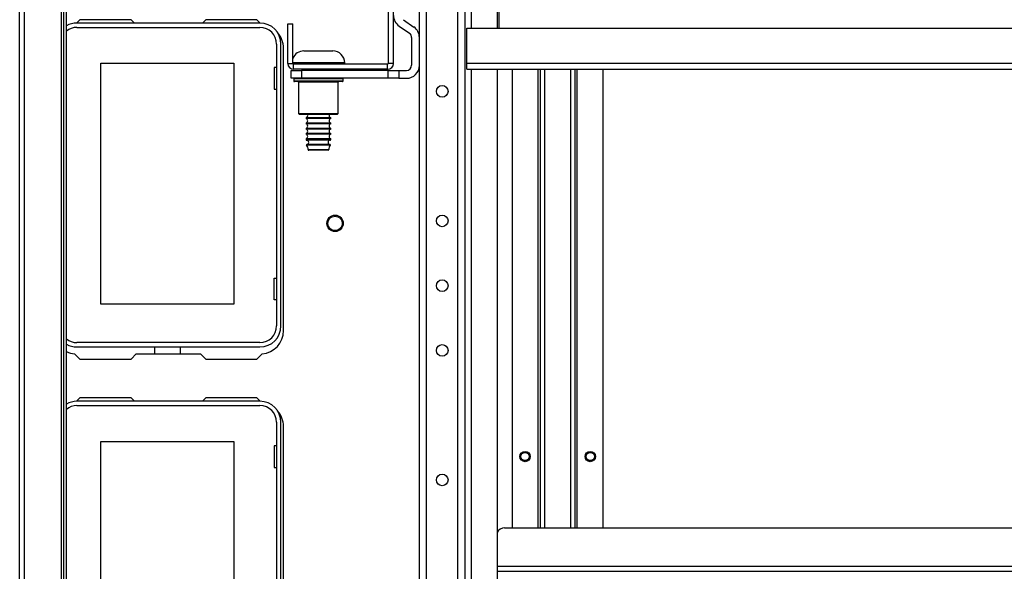
# Model space of a CAD drawing. Units: inches. Extents: x 15 to 305, y 11 to 256.
# Drawn here: x 106 to 121, y 42 to 51 of the extents above; entities that cross this region are included whole.
import ezdxf

# ---------------------------------------------------------------- set-up
doc = ezdxf.new("R2010")
doc.units = ezdxf.units.IN
doc.header["$MEASUREMENT"] = 0
doc.layers.add('TFR-TRI', color=7, linetype='Continuous')

msp = doc.modelspace()

# ---------------------------------------------------------------- linework, layer by layer
at = {"layer": 'TFR-TRI', "color": 18, "linetype": 'Continuous'}
for p, q in [((106.391, 14.15), (106.391, 57.788)), ((106.462, 14.15), (106.462, 57.788)), ((107.029, 14.15), (107.029, 57.788)), ((107.061, 14.268), (107.061, 57.67)), ((107.1, 57.67), (107.1, 14.268)), ((112.467, 14.681), (112.467, 57.257)), ((112.577, 14.681), (112.577, 57.257)), ((113.05, 14.681), (113.05, 57.257)), ((113.16, 14.681), (113.16, 57.257)), ((111.994, 52.534), (111.994, 50.211)), ((112.073, 50.211), (112.073, 52.534)), ((113.258, 50.744), (113.258, 52.256)), ((113.652, 50.745), (113.652, 52.256)), ((113.681, 50.745), (113.681, 52.257)), ((107.306, 50.875), (107.255, 50.824)), ((110.043, 50.824), (107.26, 50.824)), ((107.26, 50.758), (110.043, 50.758)), ((108.084, 50.875), (107.306, 50.875)), ((108.084, 50.875), (108.135, 50.824)), ((109.168, 50.824), (109.219, 50.875)), ((109.996, 50.875), (109.219, 50.875)), ((110.047, 50.824), (109.996, 50.875)), ((110.466, 50.812), (110.545, 50.812)), ((110.466, 50.211), (110.466, 50.812)), ((110.545, 50.211), (110.545, 50.812)), ((112.157, 50.778), (112.315, 50.668)), ((112.225, 50.875), (112.383, 50.764)), ((113.189, 50.217), (113.189, 50.745)), ((113.189, 50.745), (130.932, 50.745)), ((112.349, 50.603), (112.349, 50.182)), ((110.296, 50.505), (110.296, 46.221)), ((110.362, 46.221), (110.362, 50.505)), ((110.401, 46.15), (110.401, 50.442)), ((110.711, 50.401), (110.754, 50.401)), ((110.754, 50.401), (110.864, 50.401)), ((110.864, 50.401), (110.999, 50.401)), ((110.999, 50.401), (111.109, 50.401)), ((111.109, 50.401), (111.151, 50.401)), ((107.627, 50.213), (109.647, 50.213)), ((107.627, 46.553), (107.627, 50.213)), ((109.647, 50.213), (109.647, 46.553)), ((110.257, 50.148), (110.257, 49.818)), ((110.296, 50.148), (110.257, 50.148)), ((110.466, 50.211), (110.545, 50.211)), ((110.625, 50.221), (110.545, 50.221)), ((110.545, 50.211), (110.618, 50.211)), ((111.984, 50.201), (110.555, 50.201)), ((110.555, 50.123), (110.555, 50.201)), ((110.618, 50.211), (110.744, 50.211)), ((110.762, 50.221), (110.625, 50.221)), ((110.819, 50.201), (110.716, 50.201)), ((110.744, 50.211), (110.901, 50.211)), ((110.931, 50.221), (110.762, 50.221)), ((110.931, 50.201), (110.819, 50.201)), ((110.901, 50.211), (111.063, 50.211)), ((111.131, 50.221), (110.931, 50.221)), ((111.044, 50.201), (110.931, 50.201)), ((111.147, 50.201), (111.044, 50.201)), ((111.063, 50.211), (111.203, 50.211)), ((111.278, 50.221), (111.131, 50.221)), ((111.203, 50.211), (111.298, 50.211)), ((111.331, 50.221), (111.278, 50.221)), ((111.298, 50.211), (111.331, 50.211)), ((111.331, 50.211), (111.331, 50.221)), ((111.984, 50.123), (111.984, 50.201)), ((112.073, 50.211), (111.994, 50.211)), ((113.189, 50.15), (113.189, 50.217)), ((113.189, 50.217), (130.932, 50.217)), ((113.189, 50.123), (113.189, 50.15)), ((110.518, 50.103), (110.676, 50.103)), ((110.518, 49.985), (110.518, 50.103)), ((110.676, 49.985), (110.518, 49.985)), ((111.984, 50.123), (110.555, 50.123)), ((111.994, 50.103), (110.676, 50.103)), ((110.676, 50.103), (110.676, 49.985)), ((111.994, 49.985), (110.676, 49.985)), ((110.744, 50.123), (110.744, 50.103)), ((111.118, 50.103), (111.118, 50.123)), ((111.994, 49.985), (111.994, 50.103)), ((111.994, 50.103), (112.152, 50.103)), ((112.152, 49.985), (111.994, 49.985)), ((112.152, 50.103), (112.27, 50.103)), ((112.152, 50.103), (112.152, 49.985)), ((112.152, 49.985), (112.27, 49.985)), ((113.189, 50.123), (130.932, 50.123)), ((113.258, 21.816), (113.258, 50.122)), ((113.652, 21.816), (113.652, 50.122)), ((113.875, 50.122), (113.875, 43.154)), ((114.269, 50.122), (114.269, 43.154)), ((114.3, 50.122), (114.3, 43.154)), ((114.371, 43.154), (114.371, 50.122)), ((114.765, 50.122), (114.765, 43.154)), ((114.836, 43.154), (114.836, 50.122)), ((114.867, 43.154), (114.867, 50.122)), ((115.261, 43.154), (115.261, 50.122)), ((110.556, 49.975), (110.556, 49.945)), ((110.607, 49.975), (110.556, 49.975)), ((110.556, 49.945), (110.594, 49.945)), ((110.615, 49.935), (110.566, 49.935)), ((110.594, 49.945), (110.698, 49.945)), ((110.744, 49.975), (110.607, 49.975)), ((110.749, 49.935), (110.615, 49.935)), ((110.631, 49.925), (110.631, 49.45)), ((110.672, 49.925), (110.631, 49.925)), ((110.781, 49.925), (110.672, 49.925)), ((110.698, 49.945), (110.848, 49.945)), ((110.931, 49.975), (110.744, 49.975)), ((110.931, 49.935), (110.749, 49.935)), ((110.931, 49.925), (110.781, 49.925)), ((110.848, 49.945), (111.015, 49.945)), ((111.119, 49.975), (110.931, 49.975)), ((111.114, 49.935), (110.931, 49.935)), ((111.081, 49.925), (110.931, 49.925)), ((111.015, 49.945), (111.165, 49.945)), ((111.191, 49.925), (111.081, 49.925)), ((111.248, 49.935), (111.114, 49.935)), ((111.256, 49.975), (111.119, 49.975)), ((111.165, 49.945), (111.269, 49.945)), ((111.231, 49.925), (111.191, 49.925)), ((111.231, 49.45), (111.231, 49.925)), ((111.296, 49.935), (111.248, 49.935)), ((111.306, 49.975), (111.256, 49.975)), ((111.269, 49.945), (111.306, 49.945)), ((111.306, 49.945), (111.306, 49.975)), ((110.257, 49.818), (110.296, 49.818)), ((110.631, 49.45), (110.646, 49.435)), ((110.631, 49.45), (110.672, 49.45)), ((110.685, 49.435), (110.646, 49.435)), ((110.672, 49.45), (110.781, 49.45)), ((110.789, 49.435), (110.685, 49.435)), ((110.781, 49.45), (110.931, 49.45)), ((110.931, 49.435), (110.789, 49.435)), ((110.931, 49.45), (111.081, 49.45)), ((111.074, 49.435), (110.931, 49.435)), ((111.178, 49.435), (111.074, 49.435)), ((111.081, 49.45), (111.191, 49.45)), ((111.216, 49.435), (111.178, 49.435)), ((111.191, 49.45), (111.231, 49.45)), ((111.216, 49.435), (111.231, 49.45)), ((110.744, 49.384), (110.744, 49.374)), ((110.799, 49.384), (110.744, 49.384)), ((110.799, 49.374), (110.744, 49.374)), ((110.744, 49.304), (110.744, 49.294)), ((110.799, 49.304), (110.744, 49.304)), ((110.799, 49.294), (110.744, 49.294)), ((110.931, 49.384), (110.799, 49.384)), ((110.931, 49.374), (110.799, 49.374)), ((110.931, 49.304), (110.799, 49.304)), ((110.931, 49.294), (110.799, 49.294)), ((111.064, 49.384), (110.931, 49.384)), ((111.064, 49.374), (110.931, 49.374)), ((111.064, 49.304), (110.931, 49.304)), ((111.064, 49.294), (110.931, 49.294)), ((111.118, 49.384), (111.064, 49.384)), ((111.118, 49.374), (111.064, 49.374)), ((111.118, 49.304), (111.064, 49.304)), ((111.118, 49.294), (111.064, 49.294)), ((111.118, 49.374), (111.118, 49.384)), ((111.118, 49.294), (111.118, 49.304)), ((110.744, 49.224), (110.744, 49.214)), ((110.799, 49.224), (110.744, 49.224)), ((110.799, 49.214), (110.744, 49.214)), ((110.744, 49.144), (110.744, 49.134)), ((110.799, 49.144), (110.744, 49.144)), ((110.799, 49.134), (110.744, 49.134)), ((110.931, 49.224), (110.799, 49.224)), ((110.931, 49.214), (110.799, 49.214)), ((110.931, 49.144), (110.799, 49.144)), ((110.931, 49.134), (110.799, 49.134)), ((111.064, 49.224), (110.931, 49.224)), ((111.064, 49.214), (110.931, 49.214)), ((111.064, 49.144), (110.931, 49.144)), ((111.064, 49.134), (110.931, 49.134)), ((111.118, 49.224), (111.064, 49.224)), ((111.118, 49.214), (111.064, 49.214)), ((111.118, 49.144), (111.064, 49.144)), ((111.118, 49.134), (111.064, 49.134)), ((111.118, 49.214), (111.118, 49.224)), ((111.118, 49.134), (111.118, 49.144)), ((110.744, 49.064), (110.744, 49.052)), ((110.799, 49.064), (110.744, 49.064)), ((110.744, 49.052), (110.78, 49.052)), ((110.804, 48.968), (110.751, 48.968)), ((110.806, 49.042), (110.754, 49.042)), ((110.806, 48.977), (110.754, 48.977)), ((110.78, 49.052), (110.874, 49.052)), ((110.931, 49.064), (110.799, 49.064)), ((110.931, 48.968), (110.804, 48.968)), ((110.931, 49.042), (110.806, 49.042)), ((110.931, 48.977), (110.806, 48.977)), ((110.874, 49.052), (110.989, 49.052)), ((111.064, 49.064), (110.931, 49.064)), ((111.057, 49.042), (110.931, 49.042)), ((111.057, 48.977), (110.931, 48.977)), ((111.059, 48.968), (110.931, 48.968)), ((110.989, 49.052), (111.083, 49.052)), ((111.109, 49.042), (111.057, 49.042)), ((111.109, 48.977), (111.057, 48.977)), ((111.112, 48.968), (111.059, 48.968)), ((111.118, 49.064), (111.064, 49.064)), ((111.083, 49.052), (111.118, 49.052)), ((111.118, 49.052), (111.118, 49.064)), ((110.775, 48.901), (110.821, 48.901)), ((110.828, 48.891), (110.785, 48.891)), ((110.821, 48.901), (110.931, 48.901)), ((110.931, 48.891), (110.828, 48.891)), ((110.931, 48.901), (111.042, 48.901)), ((111.035, 48.891), (110.931, 48.891)), ((111.078, 48.891), (111.035, 48.891)), ((111.042, 48.901), (111.088, 48.901)), ((110.257, 46.948), (110.296, 46.948)), ((110.257, 46.618), (110.257, 46.948)), ((109.647, 46.553), (107.627, 46.553)), ((110.296, 46.618), (110.257, 46.618)), ((110.043, 45.968), (107.26, 45.968)), ((107.226, 45.797), (107.306, 45.717)), ((107.26, 45.902), (110.043, 45.902)), ((108.163, 45.796), (108.084, 45.717)), ((108.163, 45.796), (109.14, 45.796)), ((108.443, 45.796), (108.443, 45.902)), ((108.831, 45.902), (108.831, 45.796)), ((109.219, 45.717), (109.14, 45.796)), ((109.996, 45.717), (110.076, 45.797)), ((107.306, 45.717), (108.084, 45.717)), ((109.219, 45.717), (109.996, 45.717)), ((107.306, 45.127), (107.255, 45.076)), ((110.043, 45.076), (107.26, 45.076)), ((108.084, 45.127), (107.306, 45.127)), ((108.084, 45.127), (108.135, 45.076)), ((109.168, 45.076), (109.219, 45.127)), ((109.996, 45.127), (109.219, 45.127)), ((110.047, 45.076), (109.996, 45.127)), ((107.26, 45.01), (110.043, 45.01)), ((110.296, 44.757), (110.296, 40.473)), ((110.362, 40.473), (110.362, 44.757)), ((110.401, 40.402), (110.401, 44.694)), ((107.627, 44.465), (109.647, 44.465)), ((107.627, 40.805), (107.627, 44.465)), ((109.647, 44.465), (109.647, 40.805)), ((110.257, 44.4), (110.257, 44.07)), ((110.296, 44.4), (110.257, 44.4)), ((110.257, 44.07), (110.296, 44.07)), ((113.762, 43.154), (130.36, 43.154)), ((130.469, 42.564), (113.652, 42.564)), ((113.652, 42.493), (130.469, 42.493))]:
    msp.add_line(p, q, dxfattribs=at)
for centre, radius in [((112.813, 49.786), 0.0886), ((111.185, 47.78), 0.125), ((111.185, 47.78), 0.11), ((112.813, 47.818), 0.0886), ((112.813, 46.833), 0.0886), ((112.813, 45.849), 0.0886), ((114.072, 44.237), 0.0787), ((114.072, 44.237), 0.068), ((114.072, 44.237), 0.0625), ((115.064, 44.237), 0.0787), ((115.064, 44.237), 0.068), ((115.064, 44.237), 0.0625), ((112.813, 43.881), 0.0886)]:
    msp.add_circle(centre, radius, dxfattribs=at)
for centre, radius, start, end in [((112.27, 50.94), 0.197, 180, 235), ((107.26, 50.505), 0.319, 90, 120.0009), ((107.26, 50.505), 0.253, 90, 129.0769), ((110.043, 50.505), 0.319, 0, 90), ((110.043, 50.505), 0.253, 0, 90), ((112.27, 50.603), 0.197, 0, 55), ((110.047, 50.442), 0.354, 0, 41.9899), ((112.27, 50.603), 0.0787, 0, 55), ((110.711, 50.221), 0.18, 90, 157.6814), ((111.151, 50.221), 0.18, 0, 90), ((110.555, 50.211), 0.0886, 180, 270), ((110.555, 50.211), 0.00984, 180, 270), ((111.321, 50.211), 0.01, 270, 0), ((111.984, 50.211), 0.00984, 270, 0), ((111.984, 50.211), 0.0886, 270, 0), ((112.27, 50.182), 0.197, 270, 0), ((112.27, 50.182), 0.0787, 270, 0), ((110.566, 49.975), 0.01, 90, 180), ((111.296, 49.975), 0.01, 0, 90), ((110.566, 49.945), 0.01, 180, 270), ((110.621, 49.925), 0.01, 0, 90), ((111.241, 49.925), 0.01, 90, 180), ((111.296, 49.945), 0.01, 270, 0), ((110.732, 49.419), 0.0371, 289.1912, 24.6835), ((111.131, 49.419), 0.0371, 155.3165, 250.8088), ((110.732, 49.339), 0.0371, 289.1912, 70.8088), ((110.732, 49.259), 0.0371, 289.1912, 70.8088), ((111.131, 49.339), 0.0371, 109.1912, 250.8088), ((111.131, 49.259), 0.0371, 109.1912, 250.8088), ((110.732, 49.179), 0.0371, 289.1912, 70.8088), ((110.732, 49.099), 0.0371, 289.1912, 70.8088), ((111.131, 49.179), 0.0371, 109.1912, 250.8088), ((111.131, 49.099), 0.0371, 109.1912, 250.8088), ((110.754, 49.052), 0.01, 180, 266.2818), ((110.755, 48.971), 0.00589, 106.5671, 220.7686), ((110.675, 48.902), 0.1, 359.591, 40.7686), ((110.752, 49.01), 0.0326, 273.2788, 86.2818), ((111.111, 49.01), 0.0326, 93.7182, 266.7212), ((111.188, 48.902), 0.1, 139.2314, 180.409), ((111.108, 49.052), 0.01, 273.7182, 0), ((111.108, 48.971), 0.00589, 319.2314, 73.4329), ((110.785, 48.901), 0.01, 179.591, 270), ((111.078, 48.901), 0.01, 270, 0.409), ((110.043, 46.221), 0.253, 270, 0), ((110.043, 46.221), 0.319, 270, 0), ((110.047, 46.15), 0.354, 274.7196, 0), ((107.26, 46.221), 0.253, 230.9231, 270), ((107.26, 46.221), 0.319, 239.9991, 270), ((107.256, 46.15), 0.354, 243.967, 265.2804), ((107.26, 44.757), 0.319, 90, 120.0009), ((110.043, 44.757), 0.319, 0, 90), ((107.26, 44.757), 0.253, 90, 129.0769), ((110.043, 44.757), 0.253, 0, 90), ((110.047, 44.694), 0.354, 0, 41.9899), ((113.762, 43.036), 0.118, 90, 158.047)]:
    msp.add_arc(centre, radius, start, end, dxfattribs=at)

doc.saveas('drawing.dxf')
